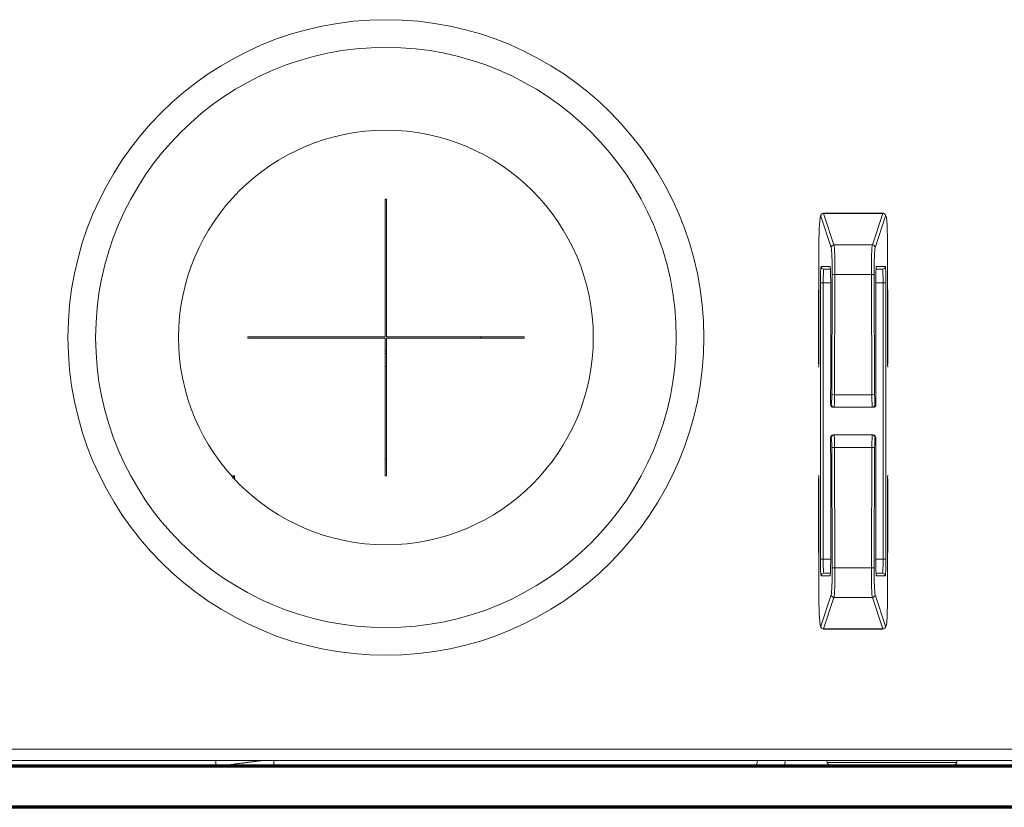
# Model space of a CAD drawing. Units: millimetres. Extents: x 0 to 8833, y 0 to 3150.
# Drawn here: x 915 to 986, y 1164 to 1221 of the extents above; entities that cross this region are included whole.
import ezdxf

# ---------------------------------------------------------------- set-up
doc = ezdxf.new("R2010")
doc.units = ezdxf.units.MM
doc.layers.add('1', color=7, linetype='Continuous', true_color=0xffffff)

msp = doc.modelspace()

# ---------------------------------------------------------------- linework, layer by layer
at = {"layer": '1', "color": 72, "linetype": 'Continuous', "lineweight": 18}
for p, q in [((941.685, 1207.645), (941.785, 1207.645)), ((941.685, 1197.695), (941.685, 1207.645)), ((941.785, 1207.645), (941.785, 1197.695)), ((977.695, 1206.65), (973.371, 1206.65)), ((977.677, 1206.622), (973.388, 1206.622)), ((973.388, 1206.622), (974.145, 1204.35)), ((976.92, 1204.35), (977.677, 1206.622)), ((973.945, 1204.152), (973.188, 1206.424)), ((977.877, 1206.424), (977.12, 1204.152)), ((974.145, 1204.35), (976.92, 1204.35)), ((973.042, 1203.65), (973.042, 1203.65)), ((973.042, 1203.65), (973.042, 1195.848)), ((973.042, 1203.65), (973.042, 1195.848)), ((978.023, 1203.65), (978.023, 1203.65)), ((978.023, 1195.848), (978.023, 1203.65)), ((978.023, 1195.848), (978.023, 1203.65)), ((973.217, 1202.791), (973.85, 1202.791)), ((973.88, 1202.591), (973.416, 1202.591)), ((973.85, 1202.791), (973.87, 1202.702)), ((977.649, 1202.591), (977.185, 1202.591)), ((977.195, 1202.702), (977.216, 1202.791)), ((977.216, 1202.791), (977.849, 1202.791)), ((973.361, 1201.591), (973.162, 1201.591)), ((973.162, 1181.591), (973.162, 1201.591)), ((973.361, 1201.591), (973.361, 1181.591)), ((973.905, 1201.591), (973.361, 1201.591)), ((973.905, 1201.591), (973.905, 1201.591)), ((973.905, 1201.591), (973.905, 1194.091)), ((973.905, 1201.591), (973.905, 1194.091)), ((973.982, 1193.522), (974.016, 1202.213)), ((974.216, 1202.196), (974.182, 1193.504)), ((976.849, 1202.196), (974.216, 1202.196)), ((976.884, 1193.504), (976.849, 1202.196)), ((977.049, 1202.213), (977.084, 1193.522)), ((977.704, 1201.591), (977.161, 1201.591)), ((977.161, 1201.591), (977.161, 1201.591)), ((977.161, 1194.091), (977.161, 1201.591)), ((977.161, 1194.091), (977.161, 1201.591)), ((977.704, 1181.591), (977.704, 1201.591)), ((977.704, 1201.591), (977.904, 1201.591)), ((977.904, 1201.591), (977.904, 1181.591)), ((973.042, 1201.149), (973.033, 1201.089)), ((973.033, 1201.089), (973.033, 1200.779)), ((978.033, 1201.089), (978.023, 1201.149)), ((978.033, 1201.089), (978.033, 1200.779)), ((973.042, 1200.816), (973.033, 1200.779)), ((973.033, 1195.737), (973.033, 1200.779)), ((978.033, 1200.779), (978.023, 1200.816)), ((978.033, 1200.779), (978.033, 1195.737)), ((931.735, 1197.695), (931.735, 1197.595)), ((931.735, 1197.695), (941.685, 1197.695)), ((941.685, 1197.595), (931.735, 1197.595)), ((941.685, 1187.645), (941.685, 1197.595)), ((941.785, 1197.695), (951.735, 1197.695)), ((941.785, 1197.595), (941.785, 1187.645)), ((951.735, 1197.595), (941.785, 1197.595)), ((951.735, 1197.695), (951.735, 1197.595)), ((973.042, 1195.848), (973.042, 1195.848)), ((978.023, 1195.848), (978.023, 1195.848)), ((973.042, 1195.754), (973.033, 1195.737)), ((978.033, 1195.737), (978.024, 1195.754)), ((973.905, 1194.091), (973.905, 1194.091)), ((977.161, 1194.091), (977.161, 1194.091)), ((973.895, 1192.791), (973.895, 1193.592)), ((974.182, 1193.504), (976.884, 1193.504)), ((977.17, 1192.791), (977.17, 1193.592)), ((973.895, 1192.791), (973.945, 1192.791)), ((974.145, 1192.591), (974.095, 1192.591)), ((976.92, 1192.591), (974.145, 1192.591)), ((976.993, 1192.591), (976.92, 1192.591)), ((977.12, 1192.791), (977.17, 1192.791)), ((977.17, 1192.791), (977.17, 1192.677)), ((973.895, 1190.391), (973.895, 1189.59)), ((973.945, 1190.391), (973.895, 1190.391)), ((974.095, 1190.591), (974.145, 1190.591)), ((974.145, 1190.591), (976.92, 1190.591)), ((976.92, 1190.591), (976.97, 1190.591)), ((977.17, 1190.391), (977.12, 1190.391)), ((977.17, 1190.391), (977.17, 1189.59)), ((974.016, 1180.969), (973.982, 1189.66)), ((976.884, 1189.678), (974.182, 1189.678)), ((974.182, 1189.678), (974.216, 1180.986)), ((976.849, 1180.986), (976.884, 1189.678)), ((977.084, 1189.66), (977.049, 1180.969)), ((973.905, 1189.091), (973.905, 1189.091)), ((973.905, 1189.091), (973.905, 1181.591)), ((973.905, 1189.091), (973.905, 1181.591)), ((977.161, 1189.091), (977.161, 1189.091)), ((977.161, 1181.591), (977.161, 1189.091)), ((977.161, 1181.591), (977.161, 1189.091)), ((941.685, 1187.645), (941.785, 1187.645)), ((973.033, 1182.403), (973.033, 1187.445)), ((973.033, 1187.445), (973.042, 1187.428)), ((973.042, 1187.334), (973.042, 1187.334)), ((973.042, 1187.334), (973.042, 1179.532)), ((973.042, 1187.334), (973.042, 1179.532)), ((978.023, 1187.334), (978.023, 1187.334)), ((978.023, 1179.532), (978.023, 1187.334)), ((978.023, 1179.532), (978.023, 1187.334)), ((978.024, 1187.428), (978.033, 1187.445)), ((978.033, 1187.445), (978.033, 1182.403)), ((973.033, 1182.093), (973.033, 1182.403)), ((973.033, 1182.403), (973.042, 1182.366)), ((978.023, 1182.366), (978.033, 1182.403)), ((978.033, 1182.403), (978.033, 1182.093)), ((973.033, 1182.093), (973.042, 1182.033)), ((978.023, 1182.033), (978.033, 1182.093)), ((973.361, 1181.591), (973.162, 1181.591)), ((973.361, 1181.591), (973.905, 1181.591)), ((973.905, 1181.591), (973.905, 1181.591)), ((974.216, 1180.986), (976.849, 1180.986)), ((977.161, 1181.591), (977.704, 1181.591)), ((977.161, 1181.591), (977.161, 1181.591)), ((977.704, 1181.591), (977.904, 1181.591)), ((973.85, 1180.391), (973.217, 1180.391)), ((973.416, 1180.591), (973.88, 1180.591)), ((973.87, 1180.48), (973.85, 1180.391)), ((977.185, 1180.591), (977.649, 1180.591)), ((977.216, 1180.391), (977.195, 1180.48)), ((977.849, 1180.391), (977.216, 1180.391)), ((973.042, 1179.532), (973.042, 1179.532)), ((978.023, 1179.532), (978.023, 1179.532)), ((973.188, 1176.758), (973.945, 1179.03)), ((974.145, 1178.832), (973.388, 1176.56)), ((976.92, 1178.832), (974.145, 1178.832)), ((977.677, 1176.56), (976.92, 1178.832)), ((977.12, 1179.03), (977.877, 1176.758)), ((973.371, 1176.532), (977.695, 1176.532)), ((973.388, 1176.56), (977.677, 1176.56))]:
    msp.add_line(p, q, dxfattribs=at)
at = {"layer": '1', "color": 163, "linetype": 'Continuous', "lineweight": 35}
msp.add_line((948.579, 1197.595), (948.579, 1197.695), dxfattribs=at)
at = {"layer": '1', "color": 3, "linetype": 'Continuous', "lineweight": 18}
for p, q in [((941.685, 1196.683), (941.785, 1196.683)), ((941.786, 1196.483), (941.685, 1196.483)), ((941.786, 1195.543), (941.685, 1195.543)), ((968.614, 1167.043), (968.544, 1166.644)), ((970.645, 1167.044), (970.574, 1166.644)), ((973.651, 1166.889), (983.018, 1166.889))]:
    msp.add_line(p, q, dxfattribs=at)
at = {"layer": '1', "color": 252, "linetype": 'Continuous', "lineweight": 18}
msp.add_line((941.783, 1188.843), (941.684, 1188.843), dxfattribs=at)
at = {"layer": '1', "color": 9, "linetype": 'Continuous', "lineweight": 70}
msp.add_line((930.795, 1187.543), (930.646, 1187.543), dxfattribs=at)
at = {"layer": '1', "color": 3, "linetype": 'Continuous', "lineweight": 13}
for p, q in [((781.535, 1167.845), (1209.531, 1167.845)), ((781.535, 1167.043), (1209.531, 1167.043)), ((929.435, 1167.043), (929.435, 1166.643)), ((933.635, 1166.643), (933.635, 1167.043))]:
    msp.add_line(p, q, dxfattribs=at)
at = {"layer": '1', "color": 3, "linetype": 'Continuous', "lineweight": 70}
for p, q in [((823.849, 1166.643), (1061.643, 1166.643)), ((1062.167, 1163.643), (823.693, 1163.643))]:
    msp.add_line(p, q, dxfattribs=at)
at = {"layer": '1', "color": 72, "linetype": 'Continuous', "lineweight": 18}
for points in [[(977.169, 1193.642), (977.169, 1193.649), (977.168, 1193.656), (977.168, 1193.662), (977.168, 1193.669), (977.167, 1193.676), (977.167, 1193.683), (977.167, 1193.691), (977.167, 1193.698), (977.166, 1193.706), (977.166, 1193.714), (977.166, 1193.722), (977.166, 1193.73), (977.165, 1193.739), (977.165, 1193.747), (977.165, 1193.756), (977.165, 1193.765), (977.164, 1193.773), (977.164, 1193.782), (977.164, 1193.792), (977.164, 1193.801), (977.164, 1193.81), (977.163, 1193.819), (977.163, 1193.829), (977.163, 1193.838), (977.163, 1193.847), (977.163, 1193.857), (977.163, 1193.866), (977.163, 1193.876), (977.162, 1193.886), (977.162, 1193.895), (977.162, 1193.905), (977.162, 1193.914), (977.162, 1193.924), (977.162, 1193.934), (977.162, 1193.943), (977.162, 1193.953), (977.162, 1193.963), (977.161, 1193.972), (977.161, 1193.982), (977.161, 1193.992), (977.161, 1194.001), (977.161, 1194.011), (977.161, 1194.021), (977.161, 1194.031), (977.161, 1194.041), (977.161, 1194.051), (977.161, 1194.061), (977.161, 1194.071), (977.161, 1194.081), (977.161, 1194.091)], [(977.167, 1193.487), (977.171, 1193.48), (977.174, 1193.473), (977.176, 1193.467), (977.178, 1193.462), (977.18, 1193.458), (977.181, 1193.454), (977.181, 1193.452), (977.182, 1193.45), (977.182, 1193.449), (977.182, 1193.448), (977.182, 1193.448), (977.182, 1193.448), (977.182, 1193.449), (977.182, 1193.45), (977.181, 1193.452), (977.181, 1193.454), (977.181, 1193.456), (977.181, 1193.458), (977.18, 1193.461), (977.18, 1193.464), (977.179, 1193.467), (977.179, 1193.471), (977.179, 1193.474), (977.178, 1193.478), (977.178, 1193.482), (977.178, 1193.486), (977.177, 1193.491), (977.177, 1193.495), (977.176, 1193.5), (977.176, 1193.505), (977.176, 1193.51), (977.175, 1193.516), (977.175, 1193.521), (977.174, 1193.527), (977.174, 1193.533), (977.174, 1193.539), (977.173, 1193.545), (977.173, 1193.552), (977.173, 1193.558), (977.172, 1193.565), (977.172, 1193.572), (977.172, 1193.579), (977.171, 1193.586), (977.171, 1193.594), (977.171, 1193.601), (977.17, 1193.609), (977.17, 1193.617), (977.17, 1193.625), (977.169, 1193.634), (977.169, 1193.642)], [(977.17, 1192.677), (977.168, 1192.673), (977.165, 1192.67), (977.162, 1192.667), (977.159, 1192.663), (977.156, 1192.66), (977.153, 1192.657), (977.15, 1192.654), (977.147, 1192.651), (977.144, 1192.648), (977.14, 1192.645), (977.137, 1192.642), (977.134, 1192.64), (977.131, 1192.637), (977.127, 1192.635), (977.124, 1192.632), (977.121, 1192.63), (977.117, 1192.628), (977.114, 1192.625), (977.11, 1192.623), (977.107, 1192.621), (977.103, 1192.619), (977.1, 1192.617), (977.096, 1192.615), (977.092, 1192.614), (977.089, 1192.612), (977.085, 1192.61), (977.081, 1192.609), (977.078, 1192.607), (977.074, 1192.606), (977.07, 1192.604), (977.066, 1192.603), (977.063, 1192.602), (977.059, 1192.601), (977.055, 1192.6), (977.051, 1192.599), (977.047, 1192.598), (977.044, 1192.597), (977.04, 1192.596), (977.036, 1192.595), (977.032, 1192.594), (977.028, 1192.594), (977.024, 1192.593), (977.02, 1192.593), (977.017, 1192.592), (977.013, 1192.592), (977.009, 1192.592), (977.005, 1192.591), (977.001, 1192.591), (976.997, 1192.591), (976.993, 1192.591)]]:
    msp.add_lwpolyline(points, dxfattribs=at)
at = {"layer": '1', "color": 3, "linetype": 'Continuous', "lineweight": 18}
msp.add_lwpolyline([(932.826, 1167.043), (932.777, 1167.035), (932.726, 1167.027), (932.675, 1167.019), (932.622, 1167.011), (932.569, 1167.004), (932.514, 1166.996), (932.459, 1166.988), (932.402, 1166.98), (932.345, 1166.972), (932.287, 1166.964), (932.227, 1166.956), (932.167, 1166.948), (932.107, 1166.94), (932.046, 1166.932), (931.984, 1166.923), (931.923, 1166.915), (931.861, 1166.907), (931.799, 1166.899), (931.736, 1166.891), (931.673, 1166.883), (931.61, 1166.875), (931.546, 1166.866), (931.482, 1166.858), (931.419, 1166.85), (931.356, 1166.843), (931.293, 1166.835), (931.23, 1166.827), (931.168, 1166.819), (931.107, 1166.811), (931.045, 1166.803), (930.984, 1166.796), (930.923, 1166.788), (930.863, 1166.78), (930.803, 1166.772), (930.745, 1166.764), (930.687, 1166.756), (930.63, 1166.748), (930.575, 1166.74), (930.52, 1166.732), (930.466, 1166.724), (930.413, 1166.715), (930.361, 1166.707), (930.311, 1166.699), (930.261, 1166.691), (930.212, 1166.683), (930.165, 1166.675), (930.12, 1166.666), (930.076, 1166.659), (930.034, 1166.651), (929.993, 1166.643)], dxfattribs=at)
at = {"layer": '1', "color": 72, "linetype": 'Continuous', "lineweight": 18}
for radius in [23, 21, 15]:
    msp.add_circle((941.735, 1197.645), radius, dxfattribs=at)
for centre, start, end in [((974.095, 1192.791), 180, 270), ((974.095, 1190.391), 90, 180), ((976.97, 1190.391), 0, 90)]:
    msp.add_arc(centre, 0.2, start, end, dxfattribs=at)
at = {"layer": '1', "color": 3, "linetype": 'Continuous', "lineweight": 18}
for centre, radius, start, end in [((973.735, 1166.943), 0.1, 90, 213.15758), ((977.985, 1169.72), 5.177, 213.15758, 216.46541), ((978.685, 1169.72), 5.177, 323.53503, 326.84242), ((982.935, 1166.943), 0.1, 326.84242, 90)]:
    msp.add_arc(centre, radius, start, end, dxfattribs=at)
at = {"layer": '1', "color": 72, "linetype": 'Continuous', "lineweight": 18}
for centre, major_axis, ratio, start_param, end_param in [((973.171, 1203.65), (0, 2.8), 0.045872, 6.14643, 7.853982), ((973.388, 1206.424), (0.19, 0.063), 0.989642, 1.252156, 2.816706), ((977.677, 1206.424), (-0.19, 0.063), 0.989642, 3.46648, 5.031029), ((977.895, 1203.65), (0, 2.8), 0.045872, 4.712389, 6.419941), ((974.145, 1204.152), (0.19, 0.063), 0.989642, 1.252156, 2.816706), ((973.934, 1202.369), (0, 1.8), 0.045872, 4.625651, 6.14643), ((974.134, 1202.369), (0, 2), 0.041284, 4.625651, 6.14643), ((976.932, 1202.369), (0, 2), 0.041284, 0.136756, 1.657535), ((976.92, 1204.152), (-0.19, 0.063), 0.989642, 3.46648, 5.031029), ((977.131, 1202.369), (0, 1.8), 0.045872, 0.136756, 1.657535), ((973.217, 1201.591), (0, 1.2), 0.045872, 0, 1.570796), ((973.416, 1202.791), (0, -0.2), 0.99895, 4.712389, 6.283185), ((973.416, 1201.591), (0, 1), 0.055046, 0, 1.570796), ((973.85, 1201.591), (0, 1.2), 0.045872, 4.712389, 6.283185), ((977.216, 1201.591), (0, 1.2), 0.045872, 0, 1.570796), ((977.649, 1202.791), (0, -0.2), 0.99895, 0, 1.570796), ((977.649, 1201.591), (0, 1), 0.055046, 4.712389, 6.283185), ((977.849, 1201.591), (0, 1.2), 0.045872, 4.712389, 6.283185), ((974.216, 1202.213), (0.2, -0.001), 0.086629, 3.187605, 4.712735), ((976.849, 1202.213), (-0.2, -0.001), 0.086629, 1.570451, 3.09558), ((973.024, 1195.848), (0, 0.4), 0.045872, 3.638931, 4.712389), ((978.042, 1195.848), (0, 0.4), 0.045872, 1.570796, 2.644254), ((973.873, 1194.091), (0, 0.7), 0.045872, 3.918663, 4.712389), ((977.193, 1194.091), (0, 0.7), 0.045872, 1.570796, 2.364523), ((973.945, 1193.591), (0, 0.8), 0.045872, 3.141593, 4.625651), ((974.182, 1193.522), (0.2, -0.001), 0.086629, 3.187605, 4.712735), ((974.145, 1193.591), (0, 1), 0.036697, 3.141593, 4.625651), ((976.884, 1193.522), (-0.2, -0.001), 0.086629, 1.570451, 3.09558), ((976.92, 1193.591), (0, 1), 0.036697, 1.657535, 3.141593), ((977.12, 1193.591), (0, 0.8), 0.045872, 1.657535, 3.141593), ((974.145, 1192.791), (0, -0.2), 0.99895, 4.712389, 6.283185), ((976.92, 1192.791), (0, -0.2), 0.99895, 0, 1.570796), ((974.145, 1190.391), (0, -0.2), 0.99895, 3.141593, 4.712389), ((973.945, 1189.591), (0, 0.8), 0.045872, 4.799127, 6.283185), ((974.145, 1189.591), (0, 1), 0.036697, 4.799127, 6.283185), ((976.92, 1189.591), (0, 1), 0.036697, 0, 1.484058), ((976.92, 1190.391), (0, 0.2), 0.99895, 4.712389, 6.283185), ((977.12, 1189.591), (0, 0.8), 0.045872, 0, 1.484058), ((973.873, 1189.091), (0, 0.7), 0.045872, 4.712389, 5.506115), ((974.182, 1189.66), (-0.2, -0.001), 0.086629, 4.712043, 6.237173), ((976.884, 1189.66), (-0.2, 0.001), 0.086629, 3.187605, 4.712735), ((977.193, 1189.091), (0, 0.7), 0.045872, 0.77707, 1.570796), ((973.024, 1187.334), (0, 0.4), 0.045872, 4.712389, 5.785847), ((978.042, 1187.334), (0, 0.4), 0.045872, 0.497339, 1.570796), ((973.217, 1181.591), (0, 1.2), 0.045872, 1.570796, 3.141593), ((973.416, 1181.591), (0, 1), 0.055046, 1.570796, 3.141593), ((973.85, 1181.591), (0, 1.2), 0.045872, 3.141593, 4.712389), ((973.934, 1180.813), (0, 1.8), 0.045872, 3.278348, 4.799127), ((974.216, 1180.969), (-0.2, -0.001), 0.086629, 4.712043, 6.237173), ((974.134, 1180.813), (0, 2), 0.041284, 3.278348, 4.799127), ((976.932, 1180.813), (0, 2), 0.041284, 1.484058, 3.004837), ((976.849, 1180.969), (-0.2, 0.001), 0.086629, 3.187605, 4.712735), ((977.131, 1180.813), (0, 1.8), 0.045872, 1.484058, 3.004837), ((977.216, 1181.591), (0, 1.2), 0.045872, 1.570796, 3.141593), ((977.649, 1181.591), (0, 1), 0.055046, 3.141593, 4.712389), ((977.849, 1181.591), (0, 1.2), 0.045872, 3.141593, 4.712389), ((973.416, 1180.391), (0, 0.2), 0.99895, 0, 1.570796), ((977.649, 1180.391), (0, 0.2), 0.99895, 4.712389, 6.283185), ((973.171, 1179.532), (0, 2.8), 0.045872, 1.570796, 3.278348), ((977.895, 1179.532), (0, 2.8), 0.045872, 3.004837, 4.712389), ((974.145, 1179.03), (-0.19, 0.063), 0.989642, 0.324887, 1.889436), ((976.92, 1179.03), (-0.19, -0.063), 0.989642, 1.252156, 2.816706), ((973.388, 1176.758), (-0.19, 0.063), 0.989642, 0.324887, 1.889436), ((977.677, 1176.758), (-0.19, -0.063), 0.989642, 1.252156, 2.816706)]:
    msp.add_ellipse(centre, major_axis=major_axis, ratio=ratio, start_param=start_param, end_param=end_param, dxfattribs=at)

doc.saveas('drawing.dxf')
